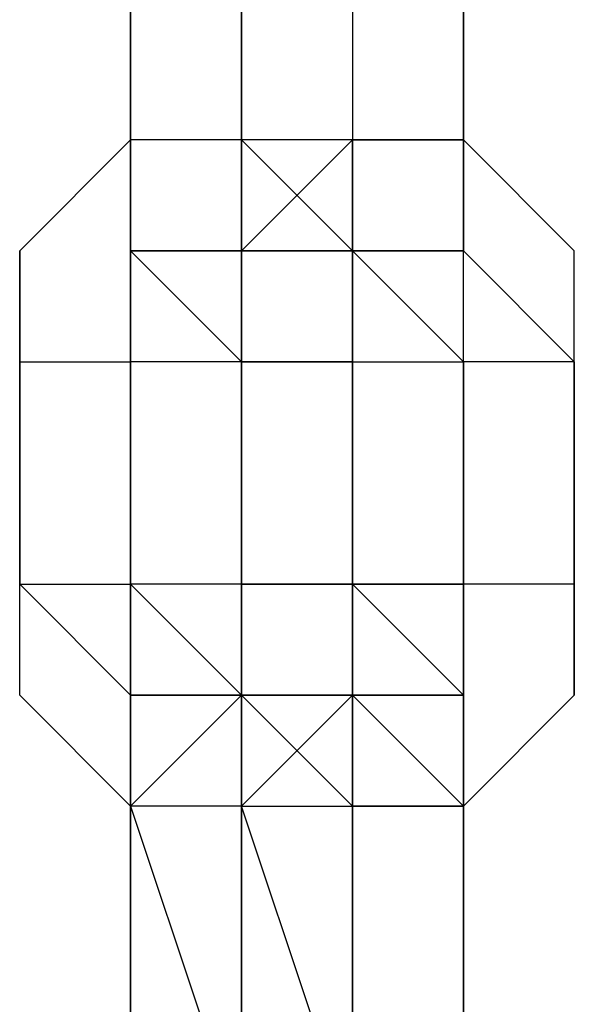
# Model space of a CAD drawing. Extents: x -5936 to 5838, y -4 to 2928.
# Drawn here: x 1884 to 1905, y 755 to 792 of the extents above; entities that cross this region are included whole.
import ezdxf

# ---------------------------------------------------------------- set-up
doc = ezdxf.new("R2010")
doc.units = 0
doc.header["$LTSCALE"] = 5
doc.layers.add('Lg_prod', color=40, linetype='CONTINUOUS')

msp = doc.modelspace()

# ---------------------------------------------------------------- linework, layer by layer
at = {"layer": 'Lg_prod'}
for p, q in [((1896.6961, 800.1678), (1896.6961, 787.4667)), ((1900.9298, 787.4667), (1900.9298, 800.1678)), ((1900.9298, 800.1678), (1900.9298, 787.4667)), ((1888.2287, 795.9341), (1888.2287, 787.4667)), ((1888.2287, 787.4667), (1888.2287, 795.9341)), ((1888.2287, 787.4667), (1888.2287, 795.9341)), ((1888.2287, 795.9341), (1888.2287, 787.4667)), ((1892.4624, 795.9341), (1892.4624, 787.4667)), ((1892.4624, 795.9341), (1892.4624, 787.4667)), ((1892.4624, 787.4667), (1892.4624, 795.9341)), ((1892.4624, 795.9341), (1892.4624, 787.4667)), ((1896.6961, 795.9341), (1896.6961, 787.4667)), ((1888.2287, 791.7004), (1888.2287, 783.233)), ((1892.4624, 791.7004), (1892.4624, 787.4667)), ((1896.6961, 791.7004), (1896.6961, 783.233)), ((1900.9298, 791.7004), (1900.9298, 787.4667)), ((1888.2287, 787.4667), (1883.995, 783.233)), ((1888.2287, 787.4667), (1883.995, 783.233)), ((1892.4624, 787.4667), (1888.2287, 787.4667)), ((1888.2287, 787.4667), (1888.2287, 778.9993)), ((1888.2287, 783.233), (1888.2287, 787.4667)), ((1888.2287, 783.233), (1888.2287, 787.4667)), ((1888.2287, 787.4667), (1888.2287, 783.233)), ((1888.2287, 787.4667), (1888.2287, 783.233)), ((1892.4624, 783.233), (1892.4624, 787.4667)), ((1892.4624, 787.4667), (1892.4624, 783.233)), ((1896.6961, 783.233), (1892.4624, 787.4667)), ((1892.4624, 787.4667), (1892.4624, 783.233)), ((1896.6961, 787.4667), (1892.4624, 787.4667)), ((1896.6961, 787.4667), (1892.4624, 787.4667)), ((1892.4624, 783.233), (1892.4624, 787.4667)), ((1892.4624, 787.4667), (1892.4624, 783.233)), ((1892.4624, 783.233), (1892.4624, 787.4667)), ((1892.4624, 787.4667), (1892.4624, 783.233)), ((1892.4624, 783.233), (1896.6961, 787.4667)), ((1892.4624, 787.4667), (1892.4624, 783.233)), ((1892.4624, 783.233), (1892.4624, 787.4667)), ((1896.6961, 783.233), (1896.6961, 787.4667)), ((1896.6961, 787.4667), (1896.6961, 778.9993)), ((1896.6961, 787.4667), (1896.6961, 778.9993)), ((1896.6961, 778.9993), (1896.6961, 787.4667)), ((1896.6961, 783.233), (1896.6961, 787.4667)), ((1896.6961, 787.4667), (1896.6961, 783.233)), ((1896.6961, 787.4667), (1900.9298, 787.4667)), ((1900.9298, 787.4667), (1896.6961, 787.4667)), ((1896.6961, 783.233), (1896.6961, 787.4667)), ((1900.9298, 787.4667), (1896.6961, 787.4667)), ((1896.6961, 783.233), (1896.6961, 787.4667)), ((1900.9298, 787.4667), (1896.6961, 787.4667)), ((1900.9298, 787.4667), (1900.9298, 783.233)), ((1900.9298, 783.233), (1900.9298, 787.4667)), ((1900.9298, 787.4667), (1900.9298, 783.233)), ((1900.9298, 787.4667), (1905.1635, 783.233)), ((1900.9298, 783.233), (1900.9298, 787.4667)), ((1900.9298, 783.233), (1900.9298, 787.4667)), ((1883.995, 778.9993), (1883.995, 783.233)), ((1883.995, 783.233), (1883.995, 778.9993)), ((1883.995, 778.9993), (1883.995, 783.233)), ((1883.995, 783.233), (1883.995, 778.9993)), ((1888.2287, 778.9993), (1888.2287, 783.233)), ((1888.2287, 783.233), (1892.4624, 778.9993)), ((1892.4624, 783.233), (1888.2287, 783.233)), ((1888.2287, 783.233), (1892.4624, 778.9993)), ((1888.2287, 783.233), (1888.2287, 778.9993)), ((1892.4624, 783.233), (1888.2287, 783.233)), ((1888.2287, 783.233), (1892.4624, 783.233)), ((1888.2287, 783.233), (1888.2287, 778.9993)), ((1888.2287, 778.9993), (1888.2287, 783.233)), ((1888.2287, 783.233), (1888.2287, 778.9993)), ((1888.2287, 778.9993), (1888.2287, 783.233)), ((1892.4624, 774.7656), (1892.4624, 783.233)), ((1892.4624, 783.233), (1896.6961, 783.233)), ((1892.4624, 778.9993), (1892.4624, 783.233)), ((1892.4624, 783.233), (1892.4624, 774.7656)), ((1892.4624, 774.7656), (1892.4624, 783.233)), ((1892.4624, 783.233), (1896.6961, 783.233)), ((1892.4624, 783.233), (1892.4624, 778.9993)), ((1896.6961, 783.233), (1892.4624, 783.233)), ((1892.4624, 783.233), (1892.4624, 778.9993)), ((1892.4624, 783.233), (1896.6961, 783.233)), ((1892.4624, 778.9993), (1892.4624, 783.233)), ((1896.6961, 778.9993), (1896.6961, 783.233)), ((1896.6961, 778.9993), (1896.6961, 783.233)), ((1896.6961, 783.233), (1896.6961, 778.9993)), ((1896.6961, 778.9993), (1896.6961, 783.233)), ((1896.6961, 783.233), (1896.6961, 778.9993)), ((1896.6961, 778.9993), (1896.6961, 783.233)), ((1896.6961, 783.233), (1896.6961, 778.9993)), ((1896.6961, 774.7656), (1896.6961, 783.233)), ((1896.6961, 783.233), (1896.6961, 774.7656)), ((1900.9298, 783.233), (1896.6961, 783.233)), ((1896.6961, 783.233), (1896.6961, 778.9993)), ((1896.6961, 783.233), (1900.9298, 783.233)), ((1900.9298, 778.9993), (1896.6961, 783.233)), ((1896.6961, 783.233), (1896.6961, 778.9993)), ((1896.6961, 778.9993), (1896.6961, 783.233)), ((1896.6961, 783.233), (1896.6961, 778.9993)), ((1896.6961, 783.233), (1896.6961, 778.9993)), ((1896.6961, 778.9993), (1896.6961, 783.233)), ((1896.6961, 783.233), (1896.6961, 778.9993)), ((1896.6961, 783.233), (1896.6961, 778.9993)), ((1900.9298, 783.233), (1905.1635, 778.9993)), ((1900.9298, 778.9993), (1900.9298, 783.233)), ((1900.9298, 778.9993), (1900.9298, 783.233)), ((1900.9298, 783.233), (1905.1635, 778.9993)), ((1905.1635, 778.9993), (1905.1635, 783.233)), ((1883.995, 770.5319), (1883.995, 778.9993)), ((1883.995, 778.9993), (1883.995, 770.5319)), ((1883.995, 770.5319), (1883.995, 778.9993)), ((1883.995, 778.9993), (1888.2287, 778.9993)), ((1888.2287, 770.5319), (1888.2287, 778.9993)), ((1888.2287, 778.9993), (1888.2287, 770.5319)), ((1888.2287, 770.5319), (1888.2287, 778.9993)), ((1892.4624, 778.9993), (1888.2287, 778.9993)), ((1892.4624, 778.9993), (1888.2287, 778.9993)), ((1892.4624, 778.9993), (1896.6961, 778.9993)), ((1896.6961, 778.9993), (1892.4624, 778.9993)), ((1892.4624, 778.9993), (1896.6961, 778.9993)), ((1892.4624, 774.7656), (1892.4624, 778.9993)), ((1892.4624, 778.9993), (1892.4624, 774.7656)), ((1892.4624, 774.7656), (1892.4624, 778.9993)), ((1892.4624, 778.9993), (1892.4624, 774.7656)), ((1892.4624, 774.7656), (1892.4624, 778.9993)), ((1892.4624, 778.9993), (1892.4624, 774.7656)), ((1892.4624, 774.7656), (1892.4624, 778.9993)), ((1892.4624, 778.9993), (1892.4624, 774.7656)), ((1892.4624, 778.9993), (1896.6961, 778.9993)), ((1892.4624, 778.9993), (1892.4624, 770.5319)), ((1892.4624, 778.9993), (1892.4624, 770.5319)), ((1896.6961, 778.9993), (1896.6961, 770.5319)), ((1896.6961, 770.5319), (1896.6961, 778.9993)), ((1896.6961, 778.9993), (1896.6961, 770.5319)), ((1896.6961, 770.5319), (1896.6961, 778.9993)), ((1896.6961, 778.9993), (1900.9298, 778.9993)), ((1900.9298, 770.5319), (1900.9298, 778.9993)), ((1900.9298, 778.9993), (1900.9298, 770.5319)), ((1900.9298, 770.5319), (1900.9298, 778.9993)), ((1905.1635, 778.9993), (1900.9298, 778.9993)), ((1905.1635, 778.9993), (1905.1635, 770.5319)), ((1905.1635, 770.5319), (1905.1635, 778.9993)), ((1905.1635, 770.5319), (1905.1635, 778.9993)), ((1892.4624, 770.5319), (1892.4624, 774.7656)), ((1892.4624, 774.7656), (1892.4624, 770.5319)), ((1892.4624, 770.5319), (1892.4624, 774.7656)), ((1892.4624, 774.7656), (1892.4624, 770.5319)), ((1892.4624, 770.5319), (1892.4624, 774.7656)), ((1892.4624, 774.7656), (1892.4624, 770.5319)), ((1892.4624, 770.5319), (1892.4624, 774.7656)), ((1892.4624, 774.7656), (1892.4624, 770.5319)), ((1896.6961, 770.5319), (1896.6961, 774.7656)), ((1896.6961, 774.7656), (1896.6961, 770.5319)), ((1896.6961, 770.5319), (1896.6961, 774.7656)), ((1896.6961, 774.7656), (1896.6961, 770.5319)), ((1896.6961, 774.7656), (1896.6961, 770.5319)), ((1896.6961, 766.2982), (1896.6961, 774.7656)), ((1883.995, 770.5319), (1888.2287, 766.2982)), ((1883.995, 766.2982), (1883.995, 770.5319)), ((1883.995, 770.5319), (1888.2287, 766.2982)), ((1883.995, 766.2982), (1883.995, 770.5319)), ((1883.995, 770.5319), (1888.2287, 770.5319)), ((1888.2287, 766.2982), (1883.995, 770.5319)), ((1892.4624, 770.5319), (1888.2287, 770.5319)), ((1888.2287, 770.5319), (1892.4624, 766.2982)), ((1888.2287, 770.5319), (1888.2287, 766.2982)), ((1892.4624, 766.2982), (1888.2287, 770.5319)), ((1892.4624, 770.5319), (1888.2287, 770.5319)), ((1888.2287, 770.5319), (1888.2287, 766.2982)), ((1888.2287, 770.5319), (1888.2287, 766.2982)), ((1888.2287, 766.2982), (1888.2287, 770.5319)), ((1888.2287, 770.5319), (1888.2287, 766.2982)), ((1888.2287, 766.2982), (1888.2287, 770.5319)), ((1888.2287, 770.5319), (1888.2287, 762.0645)), ((1888.2287, 770.5319), (1888.2287, 762.0645)), ((1892.4624, 766.2982), (1892.4624, 770.5319)), ((1892.4624, 770.5319), (1892.4624, 766.2982)), ((1892.4624, 770.5319), (1896.6961, 770.5319)), ((1892.4624, 762.0645), (1892.4624, 770.5319)), ((1892.4624, 770.5319), (1892.4624, 762.0645)), ((1892.4624, 770.5319), (1892.4624, 766.2982)), ((1896.6961, 770.5319), (1892.4624, 770.5319)), ((1892.4624, 766.2982), (1892.4624, 770.5319)), ((1892.4624, 770.5319), (1892.4624, 766.2982)), ((1892.4624, 762.0645), (1892.4624, 770.5319)), ((1892.4624, 770.5319), (1892.4624, 766.2982)), ((1892.4624, 762.0645), (1892.4624, 770.5319)), ((1892.4624, 766.2982), (1892.4624, 770.5319)), ((1892.4624, 770.5319), (1892.4624, 766.2982)), ((1892.4624, 770.5319), (1896.6961, 770.5319)), ((1892.4624, 766.2982), (1892.4624, 770.5319)), ((1896.6961, 766.2982), (1896.6961, 770.5319)), ((1900.9298, 770.5319), (1896.6961, 770.5319)), ((1896.6961, 770.5319), (1896.6961, 766.2982)), ((1896.6961, 766.2982), (1896.6961, 770.5319)), ((1896.6961, 770.5319), (1896.6961, 766.2982)), ((1896.6961, 766.2982), (1896.6961, 770.5319)), ((1896.6961, 770.5319), (1896.6961, 766.2982)), ((1896.6961, 770.5319), (1900.9298, 770.5319)), ((1896.6961, 766.2982), (1896.6961, 770.5319)), ((1896.6961, 770.5319), (1896.6961, 766.2982)), ((1896.6961, 766.2982), (1896.6961, 770.5319)), ((1896.6961, 770.5319), (1896.6961, 766.2982)), ((1896.6961, 766.2982), (1896.6961, 770.5319)), ((1896.6961, 770.5319), (1896.6961, 766.2982)), ((1896.6961, 762.0645), (1896.6961, 770.5319)), ((1896.6961, 770.5319), (1896.6961, 762.0645)), ((1896.6961, 766.2982), (1896.6961, 770.5319)), ((1896.6961, 766.2982), (1896.6961, 770.5319)), ((1896.6961, 770.5319), (1900.9298, 766.2982)), ((1896.6961, 766.2982), (1896.6961, 770.5319)), ((1896.6961, 770.5319), (1896.6961, 766.2982)), ((1900.9298, 766.2982), (1900.9298, 770.5319)), ((1905.1635, 770.5319), (1900.9298, 770.5319)), ((1900.9298, 766.2982), (1900.9298, 770.5319)), ((1900.9298, 770.5319), (1900.9298, 766.2982)), ((1905.1635, 770.5319), (1905.1635, 766.2982)), ((1905.1635, 766.2982), (1905.1635, 770.5319)), ((1888.2287, 762.0645), (1883.995, 766.2982)), ((1888.2287, 762.0645), (1883.995, 766.2982)), ((1888.2287, 766.2982), (1888.2287, 762.0645)), ((1892.4624, 766.2982), (1888.2287, 766.2982)), ((1888.2287, 766.2982), (1888.2287, 762.0645)), ((1888.2287, 766.2982), (1888.2287, 757.8308)), ((1888.2287, 762.0645), (1892.4624, 766.2982)), ((1888.2287, 766.2982), (1892.4624, 766.2982)), ((1888.2287, 762.0645), (1888.2287, 766.2982)), ((1892.4624, 766.2982), (1888.2287, 762.0645)), ((1888.2287, 766.2982), (1892.4624, 766.2982)), ((1888.2287, 766.2982), (1892.4624, 766.2982)), ((1888.2287, 762.0645), (1888.2287, 766.2982)), ((1892.4624, 766.2982), (1888.2287, 762.0645)), ((1892.4624, 762.0645), (1892.4624, 766.2982)), ((1896.6961, 766.2982), (1892.4624, 766.2982)), ((1892.4624, 762.0645), (1892.4624, 766.2982)), ((1896.6961, 766.2982), (1892.4624, 766.2982)), ((1892.4624, 762.0645), (1896.6961, 766.2982)), ((1892.4624, 766.2982), (1896.6961, 766.2982)), ((1892.4624, 762.0645), (1892.4624, 766.2982)), ((1892.4624, 762.0645), (1892.4624, 766.2982)), ((1892.4624, 766.2982), (1892.4624, 762.0645)), ((1896.6961, 762.0645), (1892.4624, 766.2982)), ((1896.6961, 766.2982), (1892.4624, 766.2982)), ((1896.6961, 766.2982), (1892.4624, 766.2982)), ((1892.4624, 766.2982), (1896.6961, 762.0645)), ((1892.4624, 762.0645), (1892.4624, 766.2982)), ((1900.9298, 766.2982), (1896.6961, 766.2982)), ((1896.6961, 766.2982), (1900.9298, 766.2982)), ((1896.6961, 762.0645), (1896.6961, 766.2982)), ((1896.6961, 766.2982), (1896.6961, 757.8308)), ((1896.6961, 757.8308), (1896.6961, 766.2982)), ((1896.6961, 766.2982), (1896.6961, 757.8308)), ((1896.6961, 766.2982), (1900.9298, 762.0645)), ((1896.6961, 762.0645), (1896.6961, 766.2982)), ((1896.6961, 757.8308), (1896.6961, 766.2982)), ((1900.9298, 766.2982), (1896.6961, 766.2982)), ((1900.9298, 766.2982), (1896.6961, 766.2982)), ((1896.6961, 766.2982), (1900.9298, 766.2982)), ((1900.9298, 762.0645), (1896.6961, 766.2982)), ((1900.9298, 766.2982), (1896.6961, 766.2982)), ((1896.6961, 762.0645), (1896.6961, 766.2982)), ((1900.9298, 762.0645), (1900.9298, 766.2982)), ((1905.1635, 766.2982), (1900.9298, 762.0645)), ((1900.9298, 762.0645), (1905.1635, 766.2982)), ((1900.9298, 766.2982), (1900.9298, 762.0645)), ((1900.9298, 766.2982), (1900.9298, 762.0645)), ((1888.2287, 762.0645), (1888.2287, 749.3634)), ((1888.2287, 762.0645), (1892.4624, 749.3634)), ((1888.2287, 749.3634), (1888.2287, 762.0645)), ((1892.4624, 762.0645), (1888.2287, 762.0645)), ((1892.4624, 762.0645), (1892.4624, 757.8308)), ((1892.4624, 749.3634), (1892.4624, 762.0645)), ((1892.4624, 762.0645), (1892.4624, 749.3634)), ((1896.6961, 749.3634), (1892.4624, 762.0645)), ((1892.4624, 762.0645), (1896.6961, 762.0645)), ((1896.6961, 749.3634), (1892.4624, 762.0645)), ((1896.6961, 762.0645), (1900.9298, 762.0645)), ((1896.6961, 757.8308), (1896.6961, 762.0645)), ((1896.6961, 762.0645), (1900.9298, 762.0645)), ((1896.6961, 762.0645), (1896.6961, 749.3634)), ((1896.6961, 762.0645), (1896.6961, 749.3634)), ((1896.6961, 749.3634), (1896.6961, 762.0645)), ((1900.9298, 762.0645), (1896.6961, 762.0645)), ((1900.9298, 762.0645), (1900.9298, 753.5971)), ((1900.9298, 753.5971), (1900.9298, 762.0645)), ((1900.9298, 762.0645), (1900.9298, 753.5971))]:
    msp.add_line(p, q, dxfattribs=at)

doc.saveas('drawing.dxf')
